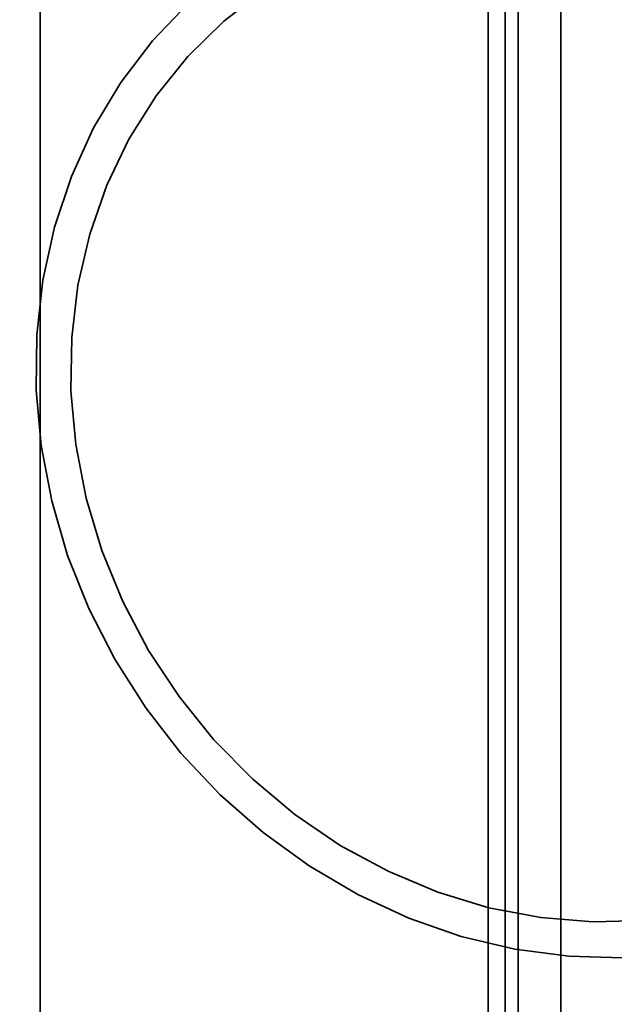
# Model space of a CAD drawing. Units: millimetres. Extents: x -5403 to 7960, y -3372 to 8542.
# Drawn here: x 186 to 218, y 3807 to 3860 of the extents above; entities that cross this region are included whole.
import ezdxf

# ---------------------------------------------------------------- set-up
doc = ezdxf.new("R2010")
doc.units = ezdxf.units.MM
doc.layers.add('Toestel 2D', color=7, linetype='Continuous', lineweight=20)

# ---------------------------------------------------------------- blocks, each defined once
blk = doc.blocks.new('SPK-16561')
at = {"layer": 'Toestel 2D', "linetype": 'Continuous', "lineweight": 35, "ltscale": 60}
for p, q in [((187.367, 4188.723), (187.367, 3488.723)), ((187.367, 4188.722), (187.367, 3488.723)), ((212.517, 3573.733), (212.517, 4103.713)), ((215.517, 3573.733), (215.517, 4103.713)), ((212.517, 3597.638), (212.517, 4079.809)), ((215.517, 3597.638), (215.517, 4079.809)), ((211.594, 3599.323), (211.594, 4078.124)), ((213.211, 3601.845), (213.211, 4075.592))]:
    blk.add_line(p, q, dxfattribs=at)
at = {"layer": 'Toestel 2D', "linetype": 'Continuous', "lineweight": 35, "ltscale": 60, "flags": 128}
for points in [[(218.866, 3809.54), (215.95, 3809.618), (213.029, 3810.004), (210.135, 3810.694), (207.297, 3811.681), (204.547, 3812.956), (201.913, 3814.503), (199.423, 3816.307), (197.104, 3818.348), (194.98, 3820.606), (193.074, 3823.056), (191.405, 3825.671), (189.992, 3828.426), (188.85, 3831.289), (187.991, 3834.231), (187.423, 3837.22), (187.153, 3840.226), (187.183, 3843.216), (187.515, 3846.158), (188.142, 3849.021), (189.06, 3851.775), (190.259, 3854.391), (191.725, 3856.84), (193.443, 3859.098), (195.396, 3861.14)], [(220.063, 3811.554), (217.262, 3811.477), (214.441, 3811.708), (211.632, 3812.246), (208.867, 3813.083), (206.178, 3814.212), (203.594, 3815.617), (201.145, 3817.285), (198.859, 3819.195), (196.762, 3821.327), (194.878, 3823.656), (193.227, 3826.156), (191.829, 3828.798), (190.699, 3831.552), (189.851, 3834.388), (189.293, 3837.273), (189.032, 3840.174), (189.072, 3843.059), (189.411, 3845.894), (190.046, 3848.649), (190.969, 3851.291), (192.171, 3853.79), (193.637, 3856.119), (195.351, 3858.251), (197.294, 3860.162), (199.443, 3861.829)]]:
    blk.add_lwpolyline(points, dxfattribs=at)
at = {"layer": 'Toestel 2D', "linetype": 'Continuous', "lineweight": 35, "ltscale": 3600}
for radius in [284.182, 281.182]:
    blk.add_arc((364.699, 3838.723), radius, 122.59891, 237.40109, dxfattribs=at)

msp = doc.modelspace()

# ---------------------------------------------------------------- block references
msp.add_blockref('SPK-16561', (0, 0))

doc.saveas('drawing.dxf')
